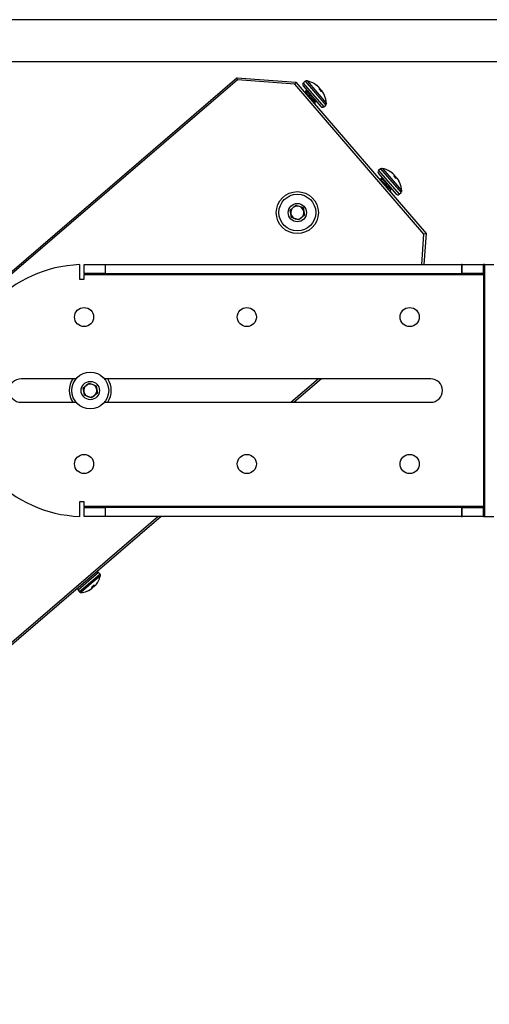
# Paper-space layout 'Sheet2' of a CAD drawing. Units: inches. Extents: x 4 to 166, y 2 to 108.
# Drawn here: x 118 to 124, y 31 to 43 of the extents above; entities that cross this region are included whole.
import ezdxf

# ---------------------------------------------------------------- set-up
doc = ezdxf.new("R2010")
doc.units = ezdxf.units.IN
doc.header["$MEASUREMENT"] = 0

psp = doc.layouts.new('Sheet2')

# ---------------------------------------------------------------- linework, layer by layer
at = {"color": 7, "linetype": 'Continuous', "lineweight": 25, "ltscale": 10}
for p, q in [((95.855, 42.665), (137.355, 42.665)), ((95.855, 42.165), (137.355, 42.165)), ((114.04, 36.162), (120.797, 41.973)), ((120.805, 41.947), (120.797, 41.973)), ((120.797, 41.973), (121.502, 41.919)), ((121.49, 41.895), (120.805, 41.947)), ((121.502, 41.919), (121.49, 41.895)), ((123.025, 40.11), (121.49, 41.895)), ((121.502, 41.919), (123.051, 40.119)), ((121.586, 41.877), (121.798, 41.63)), ((121.612, 41.931), (121.589, 41.91)), ((121.728, 41.895), (121.724, 41.899)), ((121.768, 41.866), (121.768, 41.865)), ((121.619, 41.815), (121.618, 41.815)), ((121.62, 41.816), (121.619, 41.815)), ((121.623, 41.782), (121.619, 41.784)), ((121.624, 41.82), (121.62, 41.816)), ((121.626, 41.786), (121.622, 41.783)), ((121.625, 41.818), (121.625, 41.819)), ((121.769, 41.864), (121.769, 41.864)), ((121.78, 41.834), (121.804, 41.806)), ((121.807, 41.817), (121.799, 41.811)), ((121.841, 41.763), (121.841, 41.763)), ((121.702, 41.742), (121.7, 41.74)), ((121.726, 41.693), (121.73, 41.696)), ((121.726, 41.66), (121.727, 41.66)), ((121.726, 41.659), (121.727, 41.659)), ((121.727, 41.658), (121.728, 41.659)), ((121.728, 41.659), (121.732, 41.662)), ((121.832, 41.628), (121.856, 41.648)), ((122.483, 40.834), (122.695, 40.588)), ((122.509, 40.888), (122.485, 40.868)), ((122.62, 40.857), (122.622, 40.855)), ((122.649, 40.837), (122.639, 40.844)), ((122.664, 40.823), (122.664, 40.823)), ((122.665, 40.822), (122.665, 40.821)), ((122.673, 40.809), (122.667, 40.803)), ((122.521, 40.74), (122.514, 40.743)), ((122.516, 40.773), (122.515, 40.773)), ((122.517, 40.774), (122.516, 40.773)), ((122.521, 40.778), (122.517, 40.774)), ((122.523, 40.744), (122.519, 40.741)), ((122.521, 40.778), (122.523, 40.776)), ((122.535, 40.773), (122.522, 40.778)), ((122.589, 40.711), (122.587, 40.709)), ((122.667, 40.803), (122.691, 40.774)), ((122.691, 40.774), (122.699, 40.78)), ((122.728, 40.741), (122.72, 40.755)), ((122.736, 40.722), (122.738, 40.72)), ((122.62, 40.62), (122.625, 40.617)), ((122.621, 40.618), (122.623, 40.617)), ((122.623, 40.651), (122.627, 40.654)), ((122.623, 40.615), (122.624, 40.616)), ((122.624, 40.616), (122.625, 40.617)), ((122.625, 40.617), (122.629, 40.62)), ((122.729, 40.585), (122.752, 40.605)), ((121.433, 40.397), (121.501, 40.456)), ((121.45, 40.308), (121.433, 40.397)), ((121.501, 40.456), (121.586, 40.426)), ((121.586, 40.426), (121.603, 40.337)), ((121.535, 40.279), (121.45, 40.308)), ((121.603, 40.337), (121.535, 40.279)), ((123.051, 40.119), (123.023, 39.748)), ((123.051, 40.119), (123.025, 40.11)), ((118.927, 39.747), (118.927, 39.576)), ((118.98, 39.643), (118.98, 39.748)), ((118.98, 39.748), (119.23, 39.748)), ((119.23, 39.643), (118.98, 39.643)), ((118.98, 39.643), (118.98, 39.628)), ((119.23, 39.748), (119.23, 39.643)), ((119.23, 39.748), (123.473, 39.748)), ((119.23, 39.643), (123.473, 39.643)), ((123.473, 39.748), (123.473, 39.643)), ((123.48, 39.748), (123.473, 39.748)), ((123.48, 39.643), (123.473, 39.643)), ((123.48, 39.643), (123.48, 39.748)), ((123.48, 39.748), (123.73, 39.748)), ((123.73, 39.643), (123.48, 39.643)), ((123.73, 39.748), (123.73, 39.643)), ((123.73, 39.748), (123.735, 39.748)), ((123.73, 39.643), (123.735, 39.643)), ((123.735, 39.628), (123.734, 39.646)), ((123.75, 39.747), (123.735, 39.748)), ((123.735, 39.643), (123.735, 39.748)), ((123.75, 39.747), (123.855, 39.747)), ((123.75, 36.749), (123.75, 39.747)), ((118.927, 39.576), (118.98, 39.576)), ((118.98, 39.628), (123.735, 39.628)), ((118.98, 39.576), (118.98, 39.628)), ((123.735, 39.628), (123.735, 36.868)), ((123.735, 39.628), (123.75, 39.628)), ((118.886, 38.388), (118.23, 38.388)), ((123.105, 38.388), (119.222, 38.388)), ((121.805, 38.388), (121.479, 38.108)), ((118.97, 38.28), (119.04, 38.337)), ((118.984, 38.191), (118.97, 38.28)), ((119.04, 38.337), (119.124, 38.305)), ((119.124, 38.305), (119.138, 38.216)), ((119.068, 38.159), (118.984, 38.191)), ((119.138, 38.216), (119.068, 38.159)), ((118.23, 38.108), (118.886, 38.108)), ((119.222, 38.108), (123.105, 38.108)), ((118.98, 36.921), (118.927, 36.921)), ((118.927, 36.921), (118.927, 36.749)), ((118.98, 36.868), (118.98, 36.921)), ((118.98, 36.868), (118.98, 36.853)), ((123.735, 36.868), (118.98, 36.868)), ((118.98, 36.748), (118.98, 36.853)), ((118.98, 36.853), (119.23, 36.853)), ((119.23, 36.853), (119.23, 36.748)), ((123.473, 36.853), (119.23, 36.853)), ((123.473, 36.853), (123.473, 36.748)), ((123.473, 36.853), (123.48, 36.853)), ((123.48, 36.748), (123.48, 36.853)), ((123.48, 36.853), (123.73, 36.853)), ((123.73, 36.853), (123.73, 36.748)), ((123.735, 36.853), (123.73, 36.853)), ((123.734, 36.85), (123.735, 36.868)), ((123.75, 36.868), (123.735, 36.868)), ((123.735, 36.853), (123.735, 36.748)), ((119.898, 36.748), (113.14, 30.938)), ((119.23, 36.748), (118.98, 36.748)), ((123.473, 36.748), (119.23, 36.748)), ((123.473, 36.748), (123.48, 36.748)), ((123.73, 36.748), (123.48, 36.748)), ((123.735, 36.748), (123.73, 36.748)), ((123.735, 36.748), (123.75, 36.749)), ((123.75, 36.749), (123.855, 36.749)), ((119.17, 36.06), (119.152, 36.08)), ((119.064, 35.884), (119.064, 35.884)), ((119.067, 35.887), (119.067, 35.887)), ((119.1, 35.931), (119.071, 35.907)), ((119.087, 35.92), (119.094, 35.912)), ((119.093, 35.926), (119.101, 35.918)), ((119.098, 35.929), (119.105, 35.922)), ((119.104, 35.92), (119.105, 35.919)), ((119.109, 35.923), (119.109, 35.923)), ((119.148, 35.973), (119.147, 35.972)), ((118.908, 35.87), (118.926, 35.85)), ((119.017, 35.86), (119.015, 35.858)), ((119.05, 35.875), (119.05, 35.875)), ((119.052, 35.876), (119.052, 35.876))]:
    psp.add_line(p, q, dxfattribs=at)
at = {"color": 8, "linetype": 'Continuous', "lineweight": 25, "ltscale": 10}
for p, q in [((120.805, 41.947), (114.078, 36.162)), ((121.589, 41.91), (121.832, 41.628)), ((121.612, 41.931), (121.856, 41.648)), ((121.633, 41.936), (121.864, 41.668)), ((121.756, 41.876), (121.756, 41.876)), ((121.756, 41.874), (121.757, 41.875)), ((121.757, 41.875), (121.757, 41.875)), ((121.758, 41.874), (121.757, 41.873)), ((121.766, 41.867), (121.766, 41.867)), ((121.767, 41.866), (121.767, 41.867)), ((121.768, 41.865), (121.768, 41.865)), ((121.769, 41.863), (121.77, 41.863)), ((121.771, 41.862), (121.77, 41.862)), ((121.79, 41.836), (121.79, 41.837)), ((121.791, 41.836), (121.79, 41.836)), ((121.798, 41.828), (121.79, 41.822)), ((121.79, 41.823), (121.797, 41.828)), ((121.797, 41.815), (121.806, 41.822)), ((121.807, 41.82), (121.798, 41.813)), ((121.799, 41.829), (121.799, 41.829)), ((121.8, 41.827), (121.8, 41.828)), ((121.807, 41.817), (121.8, 41.811)), ((121.802, 41.825), (121.802, 41.825)), ((121.803, 41.825), (121.803, 41.825)), ((121.804, 41.823), (121.804, 41.823)), ((122.485, 40.868), (122.729, 40.585)), ((122.509, 40.888), (122.752, 40.605)), ((122.53, 40.893), (122.76, 40.625)), ((122.652, 40.833), (122.653, 40.833)), ((122.653, 40.834), (122.653, 40.834)), ((122.654, 40.833), (122.654, 40.832)), ((122.663, 40.824), (122.663, 40.824)), ((122.664, 40.823), (122.664, 40.823)), ((122.666, 40.821), (122.666, 40.821)), ((122.667, 40.82), (122.667, 40.819)), ((122.684, 40.786), (122.69, 40.791)), ((122.69, 40.79), (122.684, 40.785)), ((122.687, 40.794), (122.686, 40.793)), ((122.686, 40.794), (122.687, 40.794)), ((122.69, 40.775), (122.699, 40.782)), ((122.697, 40.785), (122.697, 40.785)), ((122.699, 40.783), (122.699, 40.783)), ((122.701, 40.78), (122.7, 40.779)), ((122.702, 40.779), (122.702, 40.779)), ((122.704, 40.777), (122.703, 40.777)), ((122.998, 39.748), (123.025, 40.11)), ((121.441, 38.108), (121.767, 38.388)), ((113.132, 30.964), (119.859, 36.748)), ((119.152, 36.08), (119.038, 35.982)), ((119.17, 36.06), (119.055, 35.961)), ((119.174, 36.042), (119.066, 35.948)), ((119.038, 35.982), (118.908, 35.87)), ((119.055, 35.961), (118.926, 35.85)), ((119.066, 35.948), (118.943, 35.843))]:
    psp.add_line(p, q, dxfattribs=at)
at = {"color": 7, "linetype": 'Continuous', "lineweight": 25, "ltscale": 10, "flags": 128}
for points in [[(122.639, 40.844), (122.627, 40.853), (122.62, 40.857)], [(122.653, 40.834), (122.649, 40.837), (122.646, 40.839)], [(122.686, 40.795), (122.687, 40.793), (122.687, 40.791)], [(122.738, 40.72), (122.735, 40.727), (122.728, 40.741)], [(119.143, 35.964), (119.148, 35.973), (119.148, 35.973)], [(119.015, 35.858), (119.015, 35.858), (119.025, 35.862)]]:
    psp.add_lwpolyline(points, dxfattribs=at)
at = {"color": 7, "linetype": 'Continuous', "lineweight": 25, "ltscale": 100}
for centre, radius in [((121.518, 40.367), 0.25), ((121.518, 40.367), 0.219), ((121.518, 40.367), 0.109), ((118.98, 39.123), 0.114), ((120.917, 39.123), 0.114), ((122.855, 39.123), 0.114), ((119.054, 38.248), 0.219), ((119.054, 38.248), 0.109), ((118.98, 37.373), 0.114), ((120.917, 37.373), 0.114), ((122.855, 37.373), 0.114)]:
    psp.add_circle(centre, radius, dxfattribs=at)
for centre, radius, start, end in [((121.605, 41.892), 0.0239, 130.6912, 220.6912), ((121.628, 41.912), 0.0239, 77.5774, 130.6912), ((121.57, 41.648), 0.295, 58.4647, 77.5774), ((121.57, 41.648), 0.295, 51.7271, 58.4647), ((121.574, 41.656), 0.286, 50.0841, 58.2807), ((121.574, 41.647), 0.292, 50.0491, 58.1437), ((121.596, 41.681), 0.252, 50.7029, 55.4036), ((121.661, 41.76), 0.15, 45.2132, 50.2235), ((121.673, 41.772), 0.134, 45.4765, 50.7756), ((121.618, 41.715), 0.212, 44.4873, 48.6951), ((121.575, 41.663), 0.279, 44.0092, 47.6801), ((121.705, 41.806), 0.0869, 28.0748, 34.571), ((121.738, 41.85), 0.0445, 340.1223, 355.5804), ((121.661, 41.761), 0.149, 31.1071, 36.0873), ((121.651, 41.75), 0.164, 33.8786, 36.3303), ((121.794, 41.784), 0.0445, 85.802, 101.2602), ((121.729, 41.819), 0.0633, 8.8171, 17.491), ((121.695, 41.721), 0.149, 45.2952, 50.2754), ((121.683, 41.713), 0.164, 45.0521, 47.5039), ((121.746, 41.758), 0.0869, 46.8115, 53.3077), ((121.773, 41.823), 0.0351, 331.9621, 350.0911), ((121.586, 41.651), 0.279, 35.451, 37.3727), ((121.799, 41.798), 0.0209, 54.4231, 67.2386), ((121.643, 41.686), 0.212, 32.6873, 36.8951), ((121.694, 41.722), 0.15, 31.1589, 36.1692), ((121.578, 41.651), 0.286, 23.1017, 31.2984), ((121.57, 41.648), 0.295, 22.9177, 30.4167), ((121.57, 41.648), 0.295, 3.805, 22.9177), ((121.84, 41.666), 0.0239, 310.6912, 3.805), ((121.817, 41.646), 0.0239, 220.6912, 310.6912), ((122.501, 40.85), 0.0239, 130.6912, 220.6912), ((122.524, 40.87), 0.0239, 77.5774, 130.6912), ((122.466, 40.605), 0.295, 58.4647, 77.5774), ((122.481, 40.626), 0.269, 50.3743, 58.8288), ((122.465, 40.604), 0.296, 49.9485, 58.0019), ((122.558, 40.718), 0.15, 45.2132, 50.2235), ((122.539, 40.698), 0.177, 44.8501, 49.4603), ((122.489, 40.643), 0.251, 44.1873, 48.0599), ((122.629, 40.79), 0.0488, 23.728, 32.3262), ((122.577, 40.738), 0.122, 30.0838, 35.5794), ((122.558, 40.719), 0.149, 31.1071, 36.0873), ((122.629, 40.788), 0.0546, 354.5802, 10.9138), ((122.674, 40.748), 0.0451, 69.6961, 77.3177), ((122.592, 40.679), 0.149, 45.2952, 50.2754), ((122.614, 40.695), 0.122, 45.803, 51.2986), ((122.673, 40.738), 0.0488, 49.0563, 57.6545), ((122.469, 40.603), 0.292, 35.9796, 37.4463), ((122.507, 40.622), 0.251, 33.3225, 37.1951), ((122.708, 40.764), 0.00652, 68.0904, 78.5105), ((122.569, 40.663), 0.177, 31.9222, 36.5323), ((122.591, 40.679), 0.15, 33.9898, 36.169), ((122.465, 40.604), 0.296, 23.3805, 31.4339), ((122.489, 40.617), 0.269, 27.3136, 31.0068), ((122.466, 40.605), 0.295, 3.805, 22.9177), ((122.713, 40.603), 0.0239, 220.6912, 310.6912), ((122.736, 40.623), 0.0239, 310.6912, 3.805), ((121.518, 40.367), 0.078, 130.6912, 190.6912), ((121.518, 40.367), 0.078, 190.6912, 250.6912), ((121.518, 40.367), 0.078, 70.6912, 130.6912), ((121.518, 40.367), 0.078, 10.6912, 70.6912), ((121.518, 40.367), 0.078, 310.6912, 10.6912), ((121.518, 40.367), 0.078, 250.6912, 310.6912), ((118.98, 38.248), 1.5, 92.0058, 267.9942), ((123.735, 39.628), 0.015, 360, 90), ((118.23, 38.248), 0.14, 90, 270), ((119.054, 38.248), 0.25, 145.9442, 214.0558), ((119.054, 38.248), 0.25, 325.9442, 34.0558), ((123.105, 38.248), 0.14, 270, 90), ((119.054, 38.248), 0.078, 129.1229, 189.1229), ((119.054, 38.248), 0.078, 189.1229, 249.1229), ((119.054, 38.248), 0.078, 69.1229, 129.1229), ((119.054, 38.248), 0.078, 9.1229, 69.1229), ((119.054, 38.248), 0.078, 309.1229, 9.1229), ((119.054, 38.248), 0.078, 249.1229, 309.1229), ((123.735, 36.868), 0.015, 270, 0), ((119.137, 36.066), 0.0207, 40.6912, 130.6912), ((118.926, 36.096), 0.254, 330.9554, 347.6317), ((119.154, 36.046), 0.0207, 347.6317, 40.6912), ((118.924, 35.884), 0.0207, 130.6912, 220.6912), ((118.945, 36.049), 0.204, 301.6696, 306.9319), ((118.933, 36.069), 0.226, 302.138, 307.1255), ((119.042, 35.907), 0.0324, 321.0969, 333.8536), ((118.924, 36.09), 0.249, 305.6813, 307.2818), ((119.029, 35.926), 0.0552, 318.3401, 328.2417), ((118.998, 35.87), 0.0821, 19.0471, 26.8319), ((119.005, 35.959), 0.0961, 316.3419, 323.9107), ((119.032, 35.913), 0.0515, 347.8989, 4.5194), ((119.091, 35.958), 0.0457, 260.9436, 274.0613), ((119.139, 35.991), 0.0821, 234.5505, 242.3353), ((119.05, 35.998), 0.0961, 297.4717, 305.0406), ((119.041, 35.887), 0.0731, 28.2051, 36.6198), ((119.079, 35.969), 0.0552, 293.1408, 303.0423), ((119.096, 35.953), 0.0324, 287.5288, 300.2856), ((118.969, 36.07), 0.204, 314.4506, 319.7129), ((119, 36.043), 0.163, 314.8981, 320.7873), ((118.927, 36.097), 0.253, 321.2893, 330.4788), ((118.94, 36.088), 0.238, 321.6206, 328.553), ((118.941, 35.863), 0.0207, 220.6912, 273.7507), ((118.926, 36.096), 0.254, 273.7507, 290.4271), ((118.925, 36.095), 0.253, 290.9036, 300.0931), ((118.926, 36.098), 0.255, 290.9724, 300.1109), ((118.932, 36.081), 0.238, 292.8295, 299.7618), ((118.968, 36.015), 0.163, 300.5952, 306.4843)]:
    psp.add_arc(centre, radius, start, end, dxfattribs=at)
at = {"color": 7, "linetype": 'Continuous', "lineweight": 25, "ltscale": 10}
for points, knots in [([(121.756, 41.876), (121.756, 41.876), (121.757, 41.876), (121.757, 41.875), (121.757, 41.875)], [0, 0, 0, 0, 0.490573, 1, 1, 1, 1]), ([(121.757, 41.875), (121.757, 41.875), (121.758, 41.875), (121.758, 41.874), (121.758, 41.874)], [0, 0, 0, 0, 0.4905727, 1, 1, 1, 1]), ([(121.762, 41.869), (121.762, 41.87), (121.762, 41.87), (121.761, 41.87), (121.761, 41.87)], [0, 0, 0, 0, 0.490561, 1, 1, 1, 1]), ([(121.766, 41.867), (121.767, 41.867), (121.767, 41.867), (121.767, 41.867), (121.767, 41.866), (121.767, 41.866), (121.767, 41.866), (121.767, 41.866)], [0, 0, 0, 0, 0.224268, 0.455039, 0.679308, 0.910082, 1, 1, 1, 1]), ([(121.767, 41.867), (121.767, 41.866), (121.767, 41.866), (121.767, 41.866), (121.768, 41.866), (121.768, 41.866), (121.768, 41.866), (121.768, 41.866)], [0, 0, 0, 0, 0.212255, 0.430664, 0.642919, 0.861332, 1, 1, 1, 1]), ([(121.768, 41.865), (121.768, 41.865), (121.768, 41.865), (121.769, 41.865), (121.769, 41.865), (121.769, 41.864), (121.769, 41.864), (121.769, 41.864)], [0, 0, 0, 0, 0.2122549, 0.4306637, 0.6429193, 0.8613318, 1, 1, 1, 1]), ([(121.62, 41.813), (121.619, 41.814), (121.618, 41.816), (121.619, 41.815), (121.619, 41.815)], [0, 0, 0, 0, 0.878357, 1, 1, 1, 1]), ([(121.618, 41.814), (121.619, 41.809), (121.621, 41.799), (121.623, 41.789), (121.624, 41.784)], [0, 0, 0, 0, 0.519889, 1, 1, 1, 1]), ([(121.619, 41.814), (121.62, 41.809), (121.621, 41.799), (121.623, 41.789), (121.624, 41.784)], [0, 0, 0, 0, 0.5207448, 1, 1, 1, 1]), ([(121.62, 41.815), (121.621, 41.81), (121.622, 41.8), (121.624, 41.79), (121.625, 41.785)], [0, 0, 0, 0, 0.51944, 1, 1, 1, 1]), ([(121.621, 41.815), (121.621, 41.816), (121.621, 41.817), (121.631, 41.809), (121.649, 41.792), (121.674, 41.767), (121.692, 41.749), (121.7, 41.74)], [0, 0, 0, 0, 0.0919041, 0.3212002, 0.543321, 0.7746332, 1, 1, 1, 1]), ([(121.623, 41.782), (121.625, 41.781), (121.63, 41.778), (121.644, 41.766), (121.662, 41.749), (121.682, 41.73), (121.7, 41.712), (121.715, 41.699), (121.724, 41.692), (121.725, 41.693), (121.725, 41.694)], [0, 0, 0, 0, 0.130403, 0.25958, 0.394155, 0.525238, 0.656321, 0.790896, 0.920074, 1, 1, 1, 1]), ([(121.64, 41.814), (121.64, 41.814), (121.635, 41.816), (121.63, 41.818), (121.625, 41.82)], [0, 0, 0, 0, 0.0108118, 1, 1, 1, 1]), ([(121.626, 41.785), (121.626, 41.785), (121.627, 41.787), (121.634, 41.781), (121.648, 41.769), (121.666, 41.752), (121.686, 41.733), (121.704, 41.715), (121.719, 41.703), (121.727, 41.696), (121.728, 41.697), (121.728, 41.697)], [0, 0, 0, 0, 0.053322, 0.186358, 0.315192, 0.449409, 0.580144, 0.710878, 0.845095, 0.97393, 1, 1, 1, 1]), ([(121.77, 41.863), (121.77, 41.863), (121.77, 41.863), (121.77, 41.863), (121.771, 41.862), (121.771, 41.862), (121.771, 41.862), (121.771, 41.862)], [0, 0, 0, 0, 0.212255, 0.430664, 0.642919, 0.861332, 1, 1, 1, 1]), ([(121.777, 41.855), (121.777, 41.855), (121.777, 41.855), (121.776, 41.856), (121.776, 41.856), (121.776, 41.857), (121.775, 41.857), (121.775, 41.857)], [0, 0, 0, 0, 0.212255, 0.430664, 0.642919, 0.861332, 1, 1, 1, 1]), ([(121.78, 41.852), (121.78, 41.852), (121.779, 41.852), (121.779, 41.853), (121.779, 41.853), (121.778, 41.853), (121.778, 41.854), (121.778, 41.854)], [0, 0, 0, 0, 0.212255, 0.430664, 0.642919, 0.861332, 1, 1, 1, 1]), ([(121.782, 41.849), (121.782, 41.849), (121.782, 41.85), (121.781, 41.85), (121.781, 41.851), (121.78, 41.851), (121.78, 41.851), (121.78, 41.851)], [0, 0, 0, 0, 0.212255, 0.430664, 0.642919, 0.861332, 1, 1, 1, 1]), ([(121.783, 41.848), (121.783, 41.848), (121.783, 41.848), (121.782, 41.849), (121.782, 41.849), (121.782, 41.849), (121.782, 41.849)], [0, 0, 0, 0, 0.248221, 0.503639, 0.751862, 1, 1, 1, 1]), ([(121.782, 41.846), (121.782, 41.846), (121.782, 41.846), (121.782, 41.847), (121.782, 41.847)], [0, 0, 0, 0, 0.490573, 1, 1, 1, 1]), ([(121.789, 41.838), (121.789, 41.838), (121.789, 41.838), (121.789, 41.838), (121.789, 41.838)], [0, 0, 0, 0, 0.490573, 1, 1, 1, 1]), ([(121.79, 41.837), (121.79, 41.837), (121.79, 41.837), (121.791, 41.836), (121.791, 41.836)], [0, 0, 0, 0, 0.490573, 1, 1, 1, 1]), ([(121.797, 41.828), (121.798, 41.828), (121.798, 41.828), (121.798, 41.828), (121.798, 41.828)], [0, 0, 0, 0, 0.490573, 1, 1, 1, 1]), ([(121.799, 41.829), (121.799, 41.829), (121.799, 41.829), (121.8, 41.828), (121.8, 41.828), (121.801, 41.827), (121.801, 41.827)], [0, 0, 0, 0, 0.248221, 0.503639, 0.751862, 1, 1, 1, 1]), ([(121.8, 41.828), (121.801, 41.827), (121.801, 41.827), (121.801, 41.827), (121.802, 41.826), (121.802, 41.826), (121.802, 41.826), (121.802, 41.825)], [0, 0, 0, 0, 0.212255, 0.430664, 0.642919, 0.861332, 1, 1, 1, 1]), ([(121.803, 41.825), (121.803, 41.825), (121.803, 41.825), (121.803, 41.824), (121.804, 41.824), (121.804, 41.823), (121.804, 41.823), (121.804, 41.823)], [0, 0, 0, 0, 0.212255, 0.430664, 0.642919, 0.861332, 1, 1, 1, 1]), ([(121.806, 41.822), (121.806, 41.822), (121.806, 41.821), (121.806, 41.821), (121.807, 41.821), (121.807, 41.82), (121.807, 41.82), (121.807, 41.82)], [0, 0, 0, 0, 0.212255, 0.430664, 0.642919, 0.861332, 1, 1, 1, 1]), ([(121.808, 41.817), (121.807, 41.817), (121.807, 41.817), (121.807, 41.817), (121.807, 41.817)], [0, 0, 0, 0, 0.490561, 1, 1, 1, 1]), ([(121.813, 41.813), (121.813, 41.813), (121.812, 41.814), (121.812, 41.814), (121.812, 41.814), (121.812, 41.815), (121.812, 41.815), (121.812, 41.815)], [0, 0, 0, 0, 0.212255, 0.430664, 0.642919, 0.861332, 1, 1, 1, 1]), ([(121.814, 41.811), (121.814, 41.811), (121.814, 41.812), (121.814, 41.812), (121.814, 41.812), (121.814, 41.812), (121.813, 41.812), (121.813, 41.812)], [0, 0, 0, 0, 0.212255, 0.430664, 0.642919, 0.861332, 1, 1, 1, 1]), ([(121.815, 41.81), (121.815, 41.81), (121.815, 41.811), (121.815, 41.811), (121.815, 41.811), (121.815, 41.811), (121.815, 41.811), (121.815, 41.811)], [0, 0, 0, 0, 0.212255, 0.430664, 0.642919, 0.861332, 1, 1, 1, 1]), ([(121.822, 41.799), (121.822, 41.799), (121.822, 41.8), (121.822, 41.8), (121.822, 41.8)], [0, 0, 0, 0, 0.490573, 1, 1, 1, 1]), ([(121.823, 41.798), (121.823, 41.798), (121.823, 41.799), (121.823, 41.799), (121.823, 41.799)], [0, 0, 0, 0, 0.490573, 1, 1, 1, 1]), ([(121.732, 41.663), (121.731, 41.668), (121.729, 41.678), (121.727, 41.688), (121.726, 41.693)], [0, 0, 0, 0, 0.521045, 1, 1, 1, 1]), ([(121.728, 41.695), (121.733, 41.693), (121.74, 41.691), (121.747, 41.689), (121.749, 41.688)], [0, 0, 0, 0, 0.706298, 1, 1, 1, 1]), ([(121.728, 41.695), (121.733, 41.693), (121.74, 41.691), (121.747, 41.688), (121.749, 41.687)], [0, 0, 0, 0, 0.680739, 1, 1, 1, 1]), ([(121.729, 41.696), (121.734, 41.694), (121.74, 41.692), (121.746, 41.69), (121.747, 41.69)], [0, 0, 0, 0, 0.804976, 1, 1, 1, 1]), ([(122.653, 40.834), (122.653, 40.833), (122.653, 40.833), (122.654, 40.833), (122.654, 40.833)], [0, 0, 0, 0, 0.490573, 1, 1, 1, 1]), ([(122.653, 40.833), (122.653, 40.833), (122.653, 40.833), (122.654, 40.833), (122.654, 40.833)], [0, 0, 0, 0, 0.490573, 1, 1, 1, 1]), ([(122.656, 40.83), (122.656, 40.83), (122.656, 40.83), (122.655, 40.831), (122.655, 40.831)], [0, 0, 0, 0, 0.490561, 1, 1, 1, 1]), ([(122.663, 40.824), (122.664, 40.824), (122.664, 40.824), (122.664, 40.823), (122.664, 40.823), (122.664, 40.823), (122.664, 40.823), (122.664, 40.823)], [0, 0, 0, 0, 0.212255, 0.430664, 0.642919, 0.861332, 1, 1, 1, 1]), ([(122.664, 40.823), (122.664, 40.823), (122.665, 40.822), (122.665, 40.822), (122.665, 40.822), (122.665, 40.822), (122.665, 40.822), (122.665, 40.822)], [0, 0, 0, 0, 0.212255, 0.430664, 0.642919, 0.861332, 1, 1, 1, 1]), ([(122.666, 40.821), (122.666, 40.821), (122.666, 40.821), (122.667, 40.82), (122.667, 40.82), (122.667, 40.82), (122.667, 40.82), (122.667, 40.82)], [0, 0, 0, 0, 0.212255, 0.430664, 0.642919, 0.861332, 1, 1, 1, 1]), ([(122.67, 40.816), (122.67, 40.816), (122.67, 40.817), (122.67, 40.817), (122.669, 40.817), (122.669, 40.818), (122.669, 40.818), (122.669, 40.818)], [0, 0, 0, 0, 0.212255, 0.430664, 0.642919, 0.861332, 1, 1, 1, 1]), ([(122.673, 40.813), (122.673, 40.813), (122.673, 40.813), (122.673, 40.813), (122.672, 40.814), (122.672, 40.814), (122.672, 40.814), (122.672, 40.814)], [0, 0, 0, 0, 0.212255, 0.430664, 0.642919, 0.861332, 1, 1, 1, 1]), ([(122.673, 40.809), (122.673, 40.81), (122.674, 40.81), (122.673, 40.81), (122.673, 40.81)], [0, 0, 0, 0, 0.4905727, 1, 1, 1, 1]), ([(122.676, 40.809), (122.676, 40.809), (122.676, 40.81), (122.675, 40.81), (122.675, 40.81), (122.675, 40.811), (122.674, 40.811), (122.674, 40.811)], [0, 0, 0, 0, 0.212255, 0.430664, 0.642919, 0.861332, 1, 1, 1, 1]), ([(122.516, 40.77), (122.515, 40.772), (122.514, 40.773), (122.515, 40.773), (122.515, 40.773)], [0, 0, 0, 0, 0.878357, 1, 1, 1, 1]), ([(122.515, 40.772), (122.516, 40.767), (122.518, 40.757), (122.52, 40.747), (122.521, 40.742)], [0, 0, 0, 0, 0.521282, 1, 1, 1, 1]), ([(122.515, 40.77), (122.516, 40.765), (122.518, 40.756), (122.52, 40.746), (122.521, 40.742)], [0, 0, 0, 0, 0.4879296, 1, 1, 1, 1]), ([(122.518, 40.772), (122.517, 40.773), (122.516, 40.777), (122.523, 40.772), (122.538, 40.758), (122.561, 40.736), (122.578, 40.718), (122.587, 40.709)], [0, 0, 0, 0, 0.064214, 0.300502, 0.529396, 0.767761, 1, 1, 1, 1]), ([(122.517, 40.774), (122.518, 40.768), (122.52, 40.758), (122.522, 40.748), (122.522, 40.743)], [0, 0, 0, 0, 0.516005, 1, 1, 1, 1]), ([(122.521, 40.739), (122.522, 40.739), (122.525, 40.739), (122.535, 40.729), (122.552, 40.714), (122.571, 40.696), (122.59, 40.677), (122.607, 40.662), (122.619, 40.651), (122.622, 40.651), (122.623, 40.651)], [0, 0, 0, 0, 0.072211, 0.20205, 0.337314, 0.469069, 0.600823, 0.736087, 0.865926, 1, 1, 1, 1]), ([(122.523, 40.744), (122.524, 40.744), (122.527, 40.743), (122.539, 40.733), (122.556, 40.718), (122.575, 40.699), (122.594, 40.68), (122.611, 40.665), (122.621, 40.656), (122.624, 40.656), (122.624, 40.655)], [0, 0, 0, 0, 0.135068, 0.26587, 0.402138, 0.534869, 0.667601, 0.803868, 0.934671, 1, 1, 1, 1]), ([(122.678, 40.807), (122.678, 40.807), (122.678, 40.807), (122.678, 40.807), (122.677, 40.808), (122.677, 40.808), (122.677, 40.809), (122.677, 40.809)], [0, 0, 0, 0, 0.212255, 0.430664, 0.642919, 0.861332, 1, 1, 1, 1]), ([(122.683, 40.799), (122.683, 40.799), (122.683, 40.799), (122.683, 40.799), (122.682, 40.799)], [0, 0, 0, 0, 0.490573, 1, 1, 1, 1]), ([(122.686, 40.795), (122.686, 40.795), (122.686, 40.795), (122.686, 40.796), (122.686, 40.796)], [0, 0, 0, 0, 0.490573, 1, 1, 1, 1]), ([(122.687, 40.794), (122.687, 40.794), (122.687, 40.794), (122.687, 40.794), (122.687, 40.794)], [0, 0, 0, 0, 0.490573, 1, 1, 1, 1]), ([(122.69, 40.791), (122.69, 40.791), (122.69, 40.79), (122.69, 40.79), (122.69, 40.79)], [0, 0, 0, 0, 0.490573, 1, 1, 1, 1]), ([(122.697, 40.785), (122.697, 40.785), (122.697, 40.785), (122.698, 40.784), (122.698, 40.784), (122.698, 40.783), (122.699, 40.783), (122.699, 40.783)], [0, 0, 0, 0, 0.212255, 0.430664, 0.642919, 0.861332, 1, 1, 1, 1]), ([(122.699, 40.782), (122.699, 40.782), (122.699, 40.782), (122.7, 40.782), (122.7, 40.781), (122.701, 40.781), (122.701, 40.78), (122.701, 40.78)], [0, 0, 0, 0, 0.212255, 0.430664, 0.642919, 0.861332, 1, 1, 1, 1]), ([(122.699, 40.78), (122.699, 40.78), (122.699, 40.78), (122.699, 40.78), (122.699, 40.78)], [0, 0, 0, 0, 0.490561, 1, 1, 1, 1]), ([(122.702, 40.779), (122.702, 40.779), (122.702, 40.779), (122.703, 40.778), (122.703, 40.778), (122.703, 40.778), (122.704, 40.777), (122.704, 40.777)], [0, 0, 0, 0, 0.212255, 0.430664, 0.642919, 0.861332, 1, 1, 1, 1]), ([(122.707, 40.774), (122.707, 40.774), (122.706, 40.774), (122.706, 40.775), (122.706, 40.775), (122.705, 40.775), (122.705, 40.775), (122.705, 40.775)], [0, 0, 0, 0, 0.2122549, 0.4306637, 0.6429193, 0.8613318, 1, 1, 1, 1]), ([(122.709, 40.771), (122.709, 40.771), (122.709, 40.771), (122.709, 40.771), (122.708, 40.772), (122.708, 40.772), (122.708, 40.772), (122.708, 40.772)], [0, 0, 0, 0, 0.212255, 0.430664, 0.642919, 0.861332, 1, 1, 1, 1]), ([(122.711, 40.769), (122.711, 40.769), (122.711, 40.769), (122.71, 40.769), (122.71, 40.77), (122.71, 40.77), (122.71, 40.77), (122.71, 40.77)], [0, 0, 0, 0, 0.212255, 0.430664, 0.642919, 0.861332, 1, 1, 1, 1]), ([(122.712, 40.768), (122.712, 40.768), (122.712, 40.768), (122.711, 40.768), (122.711, 40.768), (122.711, 40.769), (122.711, 40.769), (122.711, 40.769)], [0, 0, 0, 0, 0.2122549, 0.4306637, 0.6429193, 0.8613318, 1, 1, 1, 1]), ([(122.717, 40.759), (122.717, 40.759), (122.717, 40.759), (122.717, 40.76), (122.716, 40.76)], [0, 0, 0, 0, 0.490573, 1, 1, 1, 1]), ([(122.72, 40.756), (122.72, 40.756), (122.719, 40.756), (122.719, 40.757), (122.719, 40.757)], [0, 0, 0, 0, 0.490573, 1, 1, 1, 1]), ([(122.72, 40.756), (122.72, 40.756), (122.719, 40.756), (122.719, 40.757), (122.719, 40.757)], [0, 0, 0, 0, 0.490573, 1, 1, 1, 1]), ([(122.588, 40.656), (122.595, 40.649), (122.609, 40.635), (122.623, 40.623), (122.63, 40.618), (122.629, 40.622), (122.628, 40.623)], [0, 0, 0, 0, 0.265298, 0.571054, 0.886687, 1, 1, 1, 1]), ([(122.629, 40.621), (122.628, 40.627), (122.626, 40.637), (122.625, 40.647), (122.624, 40.651)], [0, 0, 0, 0, 0.524543, 1, 1, 1, 1]), ([(122.625, 40.654), (122.63, 40.653), (122.636, 40.651), (122.641, 40.649), (122.642, 40.649)], [0, 0, 0, 0, 0.871093, 1, 1, 1, 1]), ([(122.625, 40.653), (122.63, 40.651), (122.636, 40.649), (122.643, 40.647), (122.644, 40.646)], [0, 0, 0, 0, 0.741266, 1, 1, 1, 1]), ([(122.625, 40.652), (122.63, 40.651), (122.636, 40.648), (122.643, 40.646), (122.645, 40.645)], [0, 0, 0, 0, 0.706298, 1, 1, 1, 1])]:
    psp.add_open_spline(points, degree=3, knots=knots, dxfattribs=at)
for points in [[(123.735, 39.628), (123.734, 39.63), (123.733, 39.634), (123.731, 39.639), (123.73, 39.642), (123.728, 39.643), (123.728, 39.643)], [(123.728, 36.853), (123.728, 36.853), (123.73, 36.854), (123.731, 36.857), (123.733, 36.862), (123.734, 36.866), (123.735, 36.868)]]:
    psp.add_open_spline(points, degree=3, dxfattribs=at)

doc.saveas('drawing.dxf')
